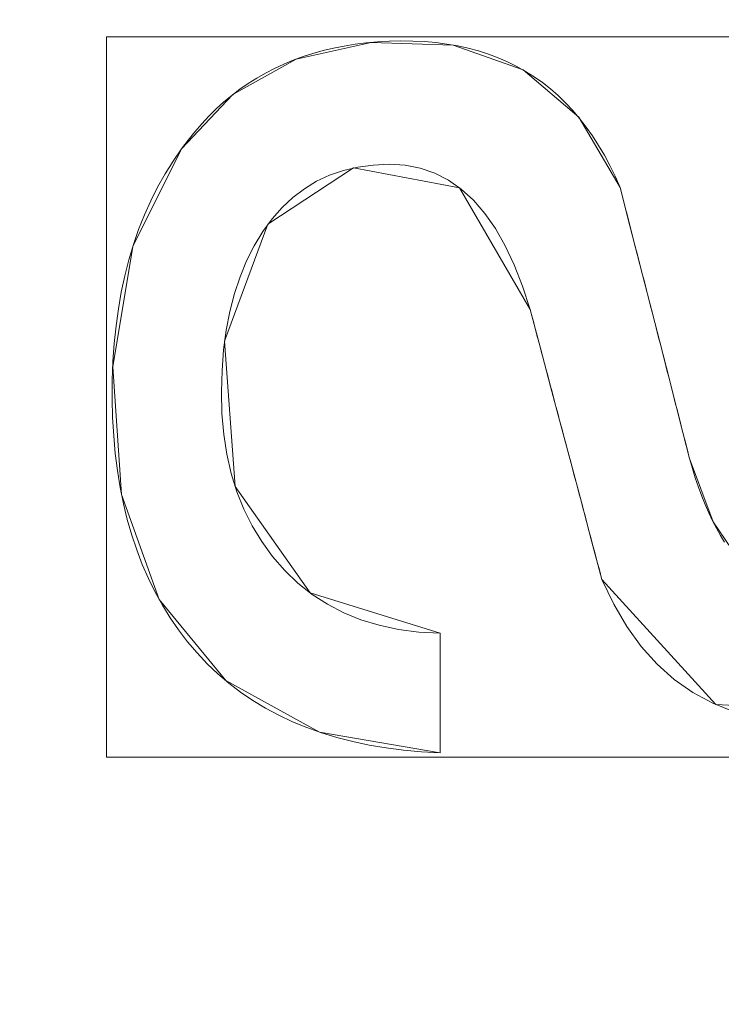
# Model space of a CAD drawing. Units: millimetres. Extents: x -189 to 189, y -378 to 378.
# Drawn here: x -83 to -79, y 16 to 21 of the extents above; entities that cross this region are included whole.
import ezdxf

# ---------------------------------------------------------------- set-up
doc = ezdxf.new("R2010")
doc.units = ezdxf.units.MM
doc.layers.add('1', color=7, linetype='CONTINUOUS', true_color=0xffffff)

msp = doc.modelspace()

# ---------------------------------------------------------------- linework, layer by layer
at = {"layer": '1', "color": 252, "linetype": 'Continuous', "lineweight": 13}
for p, q in [((-82.3143, 20.3103, -238.1745), (-82.3143, 20.3103, -238.4745)), ((-79.9369, 20.1009, -238.1745), (-79.9369, 20.1009, -238.4745)), ((-80.4247, 19.4383, -238.1745), (-80.4247, 19.4383, -238.4745)), ((-79.5603, 18.63, -238.1745), (-79.5603, 18.63, -238.4745)), ((-80.0352, 17.9738, -238.1745), (-80.0352, 17.9738, -238.4745)), ((-80.9124, 17.6814, -238.1745), (-80.9124, 17.6814, -238.4745)), ((-80.9124, 17.6814, -238.4745), (-80.9124, 17.0327, -238.4745)), ((-80.9124, 17.0327, -238.1745), (-80.9124, 17.6814, -238.1745)), ((-80.9124, 17.0327, -238.1745), (-80.9124, 17.0327, -238.4745))]:
    msp.add_line(p, q, dxfattribs=at)
for points in [[(-82.3143, 20.3103, -238.4745), (-82.2793, 20.3576, -238.4745), (-82.243, 20.4029, -238.4745), (-82.2054, 20.4462, -238.4745), (-82.1666, 20.4875, -238.4745), (-82.1265, 20.5268, -238.4745), (-82.0851, 20.5641, -238.4745), (-82.0425, 20.5994, -238.4745), (-81.9986, 20.6328, -238.4745), (-81.9535, 20.6641, -238.4745), (-81.9071, 20.6934, -238.4745), (-81.8594, 20.7207, -238.4745), (-81.8105, 20.746, -238.4745), (-81.7603, 20.7694, -238.4745), (-81.7088, 20.7907, -238.4745), (-81.6561, 20.8101, -238.4745), (-81.6021, 20.8275, -238.4745), (-81.5469, 20.8429, -238.4745), (-81.4904, 20.8563, -238.4745), (-81.4326, 20.8677, -238.4745), (-81.3736, 20.8771, -238.4745), (-81.3133, 20.8846, -238.4745), (-81.2518, 20.89, -238.4745), (-81.1889, 20.8935, -238.4745), (-81.1249, 20.895, -238.4745), (-81.0603, 20.8945, -238.4745), (-80.9971, 20.8915, -238.4745), (-80.9355, 20.8861, -238.4745), (-80.8754, 20.8784, -238.4745), (-80.8168, 20.8682, -238.4745), (-80.7598, 20.8557, -238.4745), (-80.7042, 20.8408, -238.4745), (-80.6502, 20.8234, -238.4745), (-80.5977, 20.8037, -238.4745), (-80.5467, 20.7816, -238.4745), (-80.4973, 20.757, -238.4745), (-80.4493, 20.7301, -238.4745), (-80.4029, 20.7008, -238.4745), (-80.358, 20.669, -238.4745), (-80.3146, 20.6349, -238.4745), (-80.2727, 20.5984, -238.4745), (-80.2323, 20.5595, -238.4745), (-80.1935, 20.5181, -238.4745), (-80.1561, 20.4744, -238.4745), (-80.1203, 20.4282, -238.4745), (-80.086, 20.3797, -238.4745), (-80.0531, 20.3288, -238.4745), (-80.0218, 20.2754, -238.4745), (-79.992, 20.2197, -238.4745), (-79.9637, 20.1615, -238.4745), (-79.9369, 20.1009, -238.4745)], [(-79.9369, 20.1009, -238.1745), (-79.9637, 20.1615, -238.1745), (-79.992, 20.2197, -238.1745), (-80.0218, 20.2754, -238.1745), (-80.0531, 20.3288, -238.1745), (-80.086, 20.3797, -238.1745), (-80.1203, 20.4282, -238.1745), (-80.1561, 20.4744, -238.1745), (-80.1935, 20.5181, -238.1745), (-80.2323, 20.5595, -238.1745), (-80.2727, 20.5984, -238.1745), (-80.3146, 20.6349, -238.1745), (-80.358, 20.669, -238.1745), (-80.4029, 20.7008, -238.1745), (-80.4493, 20.7301, -238.1745), (-80.4973, 20.757, -238.1745), (-80.5467, 20.7816, -238.1745), (-80.5977, 20.8037, -238.1745), (-80.6502, 20.8234, -238.1745), (-80.7042, 20.8408, -238.1745), (-80.7598, 20.8557, -238.1745), (-80.8168, 20.8682, -238.1745), (-80.8754, 20.8784, -238.1745), (-80.9355, 20.8861, -238.1745), (-80.9971, 20.8915, -238.1745), (-81.0603, 20.8945, -238.1745), (-81.1249, 20.895, -238.1745), (-81.1889, 20.8935, -238.1745), (-81.2518, 20.89, -238.1745), (-81.3133, 20.8846, -238.1745), (-81.3736, 20.8771, -238.1745), (-81.4326, 20.8677, -238.1745), (-81.4904, 20.8563, -238.1745), (-81.5469, 20.8429, -238.1745), (-81.6021, 20.8275, -238.1745), (-81.6561, 20.8101, -238.1745), (-81.7088, 20.7907, -238.1745), (-81.7603, 20.7694, -238.1745), (-81.8105, 20.746, -238.1745), (-81.8594, 20.7207, -238.1745), (-81.9071, 20.6934, -238.1745), (-81.9535, 20.6641, -238.1745), (-81.9986, 20.6328, -238.1745), (-82.0425, 20.5994, -238.1745), (-82.0851, 20.5641, -238.1745), (-82.1265, 20.5268, -238.1745), (-82.1666, 20.4875, -238.1745), (-82.2054, 20.4462, -238.1745), (-82.243, 20.4029, -238.1745), (-82.2793, 20.3576, -238.1745), (-82.3143, 20.3103, -238.1745)], [(-80.9124, 17.0327, -238.4745), (-81.0129, 17.0384, -238.4745), (-81.1105, 17.0473, -238.4745), (-81.2052, 17.0596, -238.4745), (-81.297, 17.075, -238.4745), (-81.386, 17.0938, -238.4745), (-81.4721, 17.1159, -238.4745), (-81.5553, 17.1412, -238.4745), (-81.6357, 17.1698, -238.4745), (-81.7132, 17.2016, -238.4745), (-81.7878, 17.2368, -238.4745), (-81.8596, 17.2752, -238.4745), (-81.9285, 17.317, -238.4745), (-81.9946, 17.362, -238.4745), (-82.0578, 17.4102, -238.4745), (-82.1182, 17.4618, -238.4745), (-82.1757, 17.5166, -238.4745), (-82.2304, 17.5748, -238.4745), (-82.2821, 17.6359, -238.4745), (-82.3308, 17.6995, -238.4745), (-82.3763, 17.7656, -238.4745), (-82.4188, 17.8342, -238.4745), (-82.4582, 17.9053, -238.4745), (-82.4945, 17.9789, -238.4745), (-82.5277, 18.055, -238.4745), (-82.5579, 18.1335, -238.4745), (-82.585, 18.2146, -238.4745), (-82.609, 18.2982, -238.4745), (-82.6299, 18.3842, -238.4745), (-82.6477, 18.4728, -238.4745), (-82.6625, 18.5638, -238.4745), (-82.6742, 18.6573, -238.4745), (-82.6828, 18.7534, -238.4745), (-82.6884, 18.8519, -238.4745), (-82.6908, 18.9529, -238.4745), (-82.6903, 19.0553, -238.4745), (-82.6867, 19.1555, -238.4745), (-82.68, 19.2534, -238.4745), (-82.6702, 19.3489, -238.4745), (-82.6575, 19.442, -238.4745), (-82.6416, 19.5328, -238.4745), (-82.6227, 19.6212, -238.4745), (-82.6007, 19.7072, -238.4745), (-82.5757, 19.7909, -238.4745), (-82.5476, 19.8722, -238.4745), (-82.5164, 19.9511, -238.4745), (-82.4821, 20.0277, -238.4745), (-82.4448, 20.1019, -238.4745), (-82.4044, 20.1737, -238.4745), (-82.3609, 20.2432, -238.4745), (-82.3143, 20.3103, -238.4745)], [(-82.3143, 20.3103, -238.1745), (-82.3609, 20.2432, -238.1745), (-82.4044, 20.1737, -238.1745), (-82.4448, 20.1019, -238.1745), (-82.4821, 20.0277, -238.1745), (-82.5164, 19.9511, -238.1745), (-82.5476, 19.8722, -238.1745), (-82.5757, 19.7909, -238.1745), (-82.6007, 19.7072, -238.1745), (-82.6227, 19.6212, -238.1745), (-82.6416, 19.5328, -238.1745), (-82.6575, 19.442, -238.1745), (-82.6702, 19.3489, -238.1745), (-82.68, 19.2534, -238.1745), (-82.6867, 19.1555, -238.1745), (-82.6903, 19.0553, -238.1745), (-82.6908, 18.9529, -238.1745), (-82.6884, 18.8519, -238.1745), (-82.6828, 18.7534, -238.1745), (-82.6742, 18.6573, -238.1745), (-82.6625, 18.5638, -238.1745), (-82.6477, 18.4728, -238.1745), (-82.6299, 18.3842, -238.1745), (-82.609, 18.2982, -238.1745), (-82.585, 18.2146, -238.1745), (-82.5579, 18.1335, -238.1745), (-82.5277, 18.055, -238.1745), (-82.4945, 17.9789, -238.1745), (-82.4582, 17.9053, -238.1745), (-82.4188, 17.8342, -238.1745), (-82.3763, 17.7656, -238.1745), (-82.3308, 17.6995, -238.1745), (-82.2821, 17.6359, -238.1745), (-82.2304, 17.5748, -238.1745), (-82.1757, 17.5166, -238.1745), (-82.1182, 17.4618, -238.1745), (-82.0578, 17.4102, -238.1745), (-81.9946, 17.362, -238.1745), (-81.9285, 17.317, -238.1745), (-81.8596, 17.2752, -238.1745), (-81.7878, 17.2368, -238.1745), (-81.7132, 17.2016, -238.1745), (-81.6357, 17.1698, -238.1745), (-81.5553, 17.1412, -238.1745), (-81.4721, 17.1159, -238.1745), (-81.386, 17.0938, -238.1745), (-81.297, 17.075, -238.1745), (-81.2052, 17.0596, -238.1745), (-81.1105, 17.0473, -238.1745), (-81.0129, 17.0384, -238.1745), (-80.9124, 17.0327, -238.1745)], [(-80.4247, 19.4383, -238.4745), (-80.4655, 19.5645, -238.4745), (-80.5105, 19.6797, -238.4745), (-80.5596, 19.7839, -238.4745), (-80.6129, 19.8771, -238.4745), (-80.6704, 19.9593, -238.4745), (-80.732, 20.0305, -238.4745), (-80.7978, 20.0907, -238.4745), (-80.8678, 20.1398, -238.4745), (-80.942, 20.1779, -238.4745), (-81.0204, 20.205, -238.4745), (-81.103, 20.2211, -238.4745), (-81.1899, 20.2261, -238.4745), (-81.2764, 20.2221, -238.4745), (-81.359, 20.2109, -238.4745), (-81.4375, 20.1924, -238.4745), (-81.5119, 20.1667, -238.4745), (-81.5824, 20.1337, -238.4745), (-81.6488, 20.0936, -238.4745), (-81.7112, 20.0461, -238.4745), (-81.7696, 19.9915, -238.4745), (-81.824, 19.9297, -238.4745), (-81.8744, 19.8606, -238.4745), (-81.9207, 19.7845, -238.4745), (-81.9619, 19.7029, -238.4745), (-81.9976, 19.6162, -238.4745), (-82.028, 19.5245, -238.4745), (-82.0529, 19.4278, -238.4745), (-82.0724, 19.3262, -238.4745), (-82.0865, 19.2195, -238.4745), (-82.0952, 19.108, -238.4745), (-82.0985, 18.9915, -238.4745), (-82.0958, 18.8739, -238.4745), (-82.0861, 18.7608, -238.4745), (-82.0693, 18.6524, -238.4745), (-82.0456, 18.5485, -238.4745), (-82.0148, 18.4492, -238.4745), (-81.977, 18.3545, -238.4745), (-81.9321, 18.2645, -238.4745), (-81.8802, 18.179, -238.4745), (-81.8212, 18.0981, -238.4745), (-81.7552, 18.0221, -238.4745), (-81.6835, 17.9533, -238.4745), (-81.6064, 17.8922, -238.4745), (-81.5238, 17.8388, -238.4745), (-81.4357, 17.7932, -238.4745), (-81.3422, 17.7552, -238.4745), (-81.2431, 17.7251, -238.4745), (-81.1384, 17.7027, -238.4745), (-81.0282, 17.6881, -238.4745), (-80.9124, 17.6814, -238.4745)], [(-80.9124, 17.6814, -238.1745), (-81.0282, 17.6881, -238.1745), (-81.1384, 17.7027, -238.1745), (-81.2431, 17.7251, -238.1745), (-81.3422, 17.7552, -238.1745), (-81.4357, 17.7932, -238.1745), (-81.5238, 17.8388, -238.1745), (-81.6064, 17.8922, -238.1745), (-81.6835, 17.9533, -238.1745), (-81.7552, 18.0221, -238.1745), (-81.8212, 18.0981, -238.1745), (-81.8802, 18.179, -238.1745), (-81.9321, 18.2645, -238.1745), (-81.977, 18.3545, -238.1745), (-82.0148, 18.4492, -238.1745), (-82.0456, 18.5485, -238.1745), (-82.0693, 18.6524, -238.1745), (-82.0861, 18.7608, -238.1745), (-82.0958, 18.8739, -238.1745), (-82.0985, 18.9915, -238.1745), (-82.0952, 19.108, -238.1745), (-82.0865, 19.2195, -238.1745), (-82.0724, 19.3262, -238.1745), (-82.0529, 19.4278, -238.1745), (-82.028, 19.5245, -238.1745), (-81.9976, 19.6162, -238.1745), (-81.9619, 19.7029, -238.1745), (-81.9207, 19.7845, -238.1745), (-81.8744, 19.8606, -238.1745), (-81.824, 19.9297, -238.1745), (-81.7696, 19.9915, -238.1745), (-81.7112, 20.0461, -238.1745), (-81.6488, 20.0936, -238.1745), (-81.5824, 20.1337, -238.1745), (-81.5119, 20.1667, -238.1745), (-81.4375, 20.1924, -238.1745), (-81.359, 20.2109, -238.1745), (-81.2764, 20.2221, -238.1745), (-81.1899, 20.2261, -238.1745), (-81.103, 20.2211, -238.1745), (-81.0204, 20.205, -238.1745), (-80.942, 20.1779, -238.1745), (-80.8678, 20.1398, -238.1745), (-80.7978, 20.0907, -238.1745), (-80.732, 20.0305, -238.1745), (-80.6704, 19.9593, -238.1745), (-80.6129, 19.8771, -238.1745), (-80.5596, 19.7839, -238.1745), (-80.5105, 19.6797, -238.1745), (-80.4655, 19.5645, -238.1745), (-80.4247, 19.4383, -238.1745)], [(-79.9369, 20.1009, -238.4745), (-79.9294, 20.0717, -238.4745), (-79.9219, 20.0424, -238.4745), (-79.9144, 20.0131, -238.4745), (-79.9069, 19.9838, -238.4745), (-79.8993, 19.9545, -238.4745), (-79.8918, 19.9252, -238.4745), (-79.8843, 19.8959, -238.4745), (-79.8768, 19.8666, -238.4745), (-79.8692, 19.8373, -238.4745), (-79.8617, 19.808, -238.4745), (-79.8542, 19.7787, -238.4745), (-79.8466, 19.7493, -238.4745), (-79.8391, 19.72, -238.4745), (-79.8316, 19.6906, -238.4745), (-79.824, 19.6613, -238.4745), (-79.8165, 19.6319, -238.4745), (-79.8089, 19.6025, -238.4745), (-79.8014, 19.5732, -238.4745), (-79.7939, 19.5438, -238.4745), (-79.7863, 19.5144, -238.4745), (-79.7788, 19.485, -238.4745), (-79.7712, 19.4556, -238.4745), (-79.7637, 19.4262, -238.4745), (-79.7561, 19.3968, -238.4745), (-79.7486, 19.3674, -238.4745), (-79.741, 19.338, -238.4745), (-79.7335, 19.3086, -238.4745), (-79.7259, 19.2791, -238.4745), (-79.7184, 19.2497, -238.4745), (-79.7109, 19.2202, -238.4745), (-79.7033, 19.1908, -238.4745), (-79.6958, 19.1613, -238.4745), (-79.6882, 19.1319, -238.4745), (-79.6807, 19.1024, -238.4745), (-79.6731, 19.0729, -238.4745), (-79.6656, 19.0434, -238.4745), (-79.6581, 19.0139, -238.4745), (-79.6505, 18.9845, -238.4745), (-79.643, 18.955, -238.4745), (-79.6355, 18.9254, -238.4745), (-79.6279, 18.8959, -238.4745), (-79.6204, 18.8664, -238.4745), (-79.6129, 18.8369, -238.4745), (-79.6054, 18.8074, -238.4745), (-79.5978, 18.7778, -238.4745), (-79.5903, 18.7483, -238.4745), (-79.5828, 18.7187, -238.4745), (-79.5753, 18.6892, -238.4745), (-79.5678, 18.6596, -238.4745), (-79.5603, 18.63, -238.4745)], [(-79.5603, 18.63, -238.1745), (-79.5678, 18.6596, -238.1745), (-79.5753, 18.6892, -238.1745), (-79.5828, 18.7187, -238.1745), (-79.5903, 18.7483, -238.1745), (-79.5978, 18.7778, -238.1745), (-79.6054, 18.8074, -238.1745), (-79.6129, 18.8369, -238.1745), (-79.6204, 18.8664, -238.1745), (-79.6279, 18.8959, -238.1745), (-79.6355, 18.9254, -238.1745), (-79.643, 18.955, -238.1745), (-79.6505, 18.9845, -238.1745), (-79.6581, 19.0139, -238.1745), (-79.6656, 19.0434, -238.1745), (-79.6731, 19.0729, -238.1745), (-79.6807, 19.1024, -238.1745), (-79.6882, 19.1319, -238.1745), (-79.6958, 19.1613, -238.1745), (-79.7033, 19.1908, -238.1745), (-79.7109, 19.2202, -238.1745), (-79.7184, 19.2497, -238.1745), (-79.7259, 19.2791, -238.1745), (-79.7335, 19.3086, -238.1745), (-79.741, 19.338, -238.1745), (-79.7486, 19.3674, -238.1745), (-79.7561, 19.3968, -238.1745), (-79.7637, 19.4262, -238.1745), (-79.7712, 19.4556, -238.1745), (-79.7788, 19.485, -238.1745), (-79.7863, 19.5144, -238.1745), (-79.7939, 19.5438, -238.1745), (-79.8014, 19.5732, -238.1745), (-79.8089, 19.6025, -238.1745), (-79.8165, 19.6319, -238.1745), (-79.824, 19.6613, -238.1745), (-79.8316, 19.6906, -238.1745), (-79.8391, 19.72, -238.1745), (-79.8466, 19.7493, -238.1745), (-79.8542, 19.7787, -238.1745), (-79.8617, 19.808, -238.1745), (-79.8692, 19.8373, -238.1745), (-79.8768, 19.8666, -238.1745), (-79.8843, 19.8959, -238.1745), (-79.8918, 19.9252, -238.1745), (-79.8993, 19.9545, -238.1745), (-79.9069, 19.9838, -238.1745), (-79.9144, 20.0131, -238.1745), (-79.9219, 20.0424, -238.1745), (-79.9294, 20.0717, -238.1745), (-79.9369, 20.1009, -238.1745)], [(-80.0352, 17.9738, -238.4745), (-80.043, 18.0031, -238.4745), (-80.0509, 18.0324, -238.4745), (-80.0587, 18.0618, -238.4745), (-80.0665, 18.0911, -238.4745), (-80.0743, 18.1204, -238.4745), (-80.0821, 18.1498, -238.4745), (-80.0899, 18.1791, -238.4745), (-80.0977, 18.2084, -238.4745), (-80.1054, 18.2377, -238.4745), (-80.1132, 18.267, -238.4745), (-80.121, 18.2963, -238.4745), (-80.1288, 18.3257, -238.4745), (-80.1366, 18.355, -238.4745), (-80.1444, 18.3843, -238.4745), (-80.1522, 18.4136, -238.4745), (-80.1599, 18.4429, -238.4745), (-80.1677, 18.4722, -238.4745), (-80.1755, 18.5015, -238.4745), (-80.1833, 18.5308, -238.4745), (-80.1911, 18.5601, -238.4745), (-80.1988, 18.5893, -238.4745), (-80.2066, 18.6186, -238.4745), (-80.2144, 18.6479, -238.4745), (-80.2222, 18.6772, -238.4745), (-80.2299, 18.7065, -238.4745), (-80.2377, 18.7358, -238.4745), (-80.2455, 18.7651, -238.4745), (-80.2533, 18.7943, -238.4745), (-80.261, 18.8236, -238.4745), (-80.2688, 18.8529, -238.4745), (-80.2766, 18.8822, -238.4745), (-80.2844, 18.9114, -238.4745), (-80.2922, 18.9407, -238.4745), (-80.2999, 18.97, -238.4745), (-80.3077, 18.9993, -238.4745), (-80.3155, 19.0285, -238.4745), (-80.3233, 19.0578, -238.4745), (-80.3311, 19.0871, -238.4745), (-80.3389, 19.1163, -238.4745), (-80.3466, 19.1456, -238.4745), (-80.3544, 19.1749, -238.4745), (-80.3622, 19.2041, -238.4745), (-80.37, 19.2334, -238.4745), (-80.3778, 19.2627, -238.4745), (-80.3856, 19.2919, -238.4745), (-80.3934, 19.3212, -238.4745), (-80.4012, 19.3505, -238.4745), (-80.409, 19.3797, -238.4745), (-80.4168, 19.409, -238.4745), (-80.4247, 19.4383, -238.4745)], [(-80.4247, 19.4383, -238.1745), (-80.4168, 19.409, -238.1745), (-80.409, 19.3797, -238.1745), (-80.4012, 19.3505, -238.1745), (-80.3934, 19.3212, -238.1745), (-80.3856, 19.2919, -238.1745), (-80.3778, 19.2627, -238.1745), (-80.37, 19.2334, -238.1745), (-80.3622, 19.2041, -238.1745), (-80.3544, 19.1749, -238.1745), (-80.3466, 19.1456, -238.1745), (-80.3389, 19.1163, -238.1745), (-80.3311, 19.0871, -238.1745), (-80.3233, 19.0578, -238.1745), (-80.3155, 19.0285, -238.1745), (-80.3077, 18.9993, -238.1745), (-80.2999, 18.97, -238.1745), (-80.2922, 18.9407, -238.1745), (-80.2844, 18.9114, -238.1745), (-80.2766, 18.8822, -238.1745), (-80.2688, 18.8529, -238.1745), (-80.261, 18.8236, -238.1745), (-80.2533, 18.7943, -238.1745), (-80.2455, 18.7651, -238.1745), (-80.2377, 18.7358, -238.1745), (-80.2299, 18.7065, -238.1745), (-80.2222, 18.6772, -238.1745), (-80.2144, 18.6479, -238.1745), (-80.2066, 18.6186, -238.1745), (-80.1988, 18.5893, -238.1745), (-80.1911, 18.5601, -238.1745), (-80.1833, 18.5308, -238.1745), (-80.1755, 18.5015, -238.1745), (-80.1677, 18.4722, -238.1745), (-80.1599, 18.4429, -238.1745), (-80.1522, 18.4136, -238.1745), (-80.1444, 18.3843, -238.1745), (-80.1366, 18.355, -238.1745), (-80.1288, 18.3257, -238.1745), (-80.121, 18.2963, -238.1745), (-80.1132, 18.267, -238.1745), (-80.1054, 18.2377, -238.1745), (-80.0977, 18.2084, -238.1745), (-80.0899, 18.1791, -238.1745), (-80.0821, 18.1498, -238.1745), (-80.0743, 18.1204, -238.1745), (-80.0665, 18.0911, -238.1745), (-80.0587, 18.0618, -238.1745), (-80.0509, 18.0324, -238.1745), (-80.043, 18.0031, -238.1745), (-80.0352, 17.9738, -238.1745)], [(-79.5603, 18.63, -238.4745), (-79.5449, 18.5761, -238.4745), (-79.5288, 18.5241, -238.4745), (-79.5118, 18.474, -238.4745), (-79.494, 18.4258, -238.4745), (-79.4754, 18.3794, -238.4745), (-79.456, 18.335, -238.4745), (-79.4358, 18.2924, -238.4745), (-79.4148, 18.2517, -238.4745), (-79.393, 18.2129, -238.4745), (-79.3703, 18.176, -238.4745)], [(-79.3703, 18.176, -238.1745), (-79.393, 18.2129, -238.1745), (-79.4148, 18.2517, -238.1745), (-79.4358, 18.2924, -238.1745), (-79.456, 18.335, -238.1745), (-79.4754, 18.3794, -238.1745), (-79.494, 18.4258, -238.1745), (-79.5118, 18.474, -238.1745), (-79.5288, 18.5241, -238.1745), (-79.5449, 18.5761, -238.1745), (-79.5603, 18.63, -238.1745)], [(-79.3188, 17.2561, -238.4745), (-79.4342, 17.3019, -238.4745), (-79.5422, 17.3602, -238.4745), (-79.6428, 17.4311, -238.4745), (-79.736, 17.5145, -238.4745), (-79.8219, 17.6105, -238.4745), (-79.9004, 17.719, -238.4745), (-79.9715, 17.8401, -238.4745), (-80.0352, 17.9738, -238.4745)], [(-80.0352, 17.9738, -238.1745), (-79.9715, 17.8401, -238.1745), (-79.9004, 17.719, -238.1745), (-79.8219, 17.6105, -238.1745), (-79.736, 17.5145, -238.1745), (-79.6428, 17.4311, -238.1745), (-79.5422, 17.3602, -238.1745), (-79.4342, 17.3019, -238.1745), (-79.3188, 17.2561, -238.1745)]]:
    msp.add_polyline3d(points, dxfattribs=at)

# ---------------------------------------------------------------- meshes
mesh = msp.add_polymesh((8, 8), dxfattribs=at)
for k, corner in enumerate([(0, 321.2807, -253.1745), (-38.3935, 320.0318, -253.1745), (-74.5092, 311.2894, -253.1745), (-106.0693, 287.5603, -253.1745), (-130.8541, 241.663, -253.1745), (-147.976, 173.5977, -253.1745), (-157.8803, 90.5456, -253.1745), (-161.0699, 0, -253.1745), (0, 366.8838, -227.0699), (-43.8431, 365.4576, -227.0699), (-85.0852, 355.4744, -227.0699), (-121.125, 328.377, -227.0699), (-149.4277, 275.9651, -227.0699), (-168.98, 198.2385, -227.0699), (-180.2901, 103.3978, -227.0699), (-183.9324, 0, -227.0699), (0, 377.8096, -164.3692), (-45.1488, 376.341, -164.3692), (-87.619, 366.0604, -164.3692), (-124.7321, 338.1561, -164.3692), (-153.8777, 284.1833, -164.3692), (-174.0122, 204.142, -164.3692), (-185.6591, 106.477, -164.3692), (-189.41, 0, -164.3692), (0, 375.487, -50.2854), (-44.8712, 374.0274, -50.2854), (-87.0804, 363.8101, -50.2854), (-123.9653, 336.0773, -50.2854), (-152.9317, 282.4363, -50.2854), (-172.9425, 202.8871, -50.2854), (-184.5178, 105.8224, -50.2854), (-188.2456, 0, -50.2854), (0, 369.7153, 107.0789), (-44.1815, 368.2781, 107.0789), (-85.7418, 358.2178, 107.0789), (-122.0598, 330.9114, 107.0789), (-150.581, 278.0949, 107.0789), (-170.2841, 199.7684, 107.0789), (-181.6815, 104.1958, 107.0789), (-185.352, 0, 107.0789), (0, 356.9223, 255.7362), (-42.6527, 355.5349, 255.7362), (-82.775, 345.8227, 255.7362), (-117.8363, 319.4611, 255.7362), (-145.3705, 268.4722, 255.7362), (-164.3919, 192.856, 255.7362), (-175.3949, 100.5904, 255.7362), (-178.9384, 0, 255.7362), (0, 320.2701, 321.9369), (-38.2727, 319.0251, 321.9369), (-74.2748, 310.3103, 321.9369), (-105.7357, 286.6558, 321.9369), (-130.4425, 240.9029, 321.9369), (-147.5106, 173.0517, 321.9369), (-157.3837, 90.2608, 321.9369), (-160.5633, 0, 321.9369), (0, 221.4646, 262.0512), (-26.4653, 220.6037, 262.0512), (-51.3605, 214.5774, 262.0512), (-73.1155, 198.2205, 262.0512), (-90.2001, 166.5827, 262.0512), (-102.0025, 119.664, 262.0512), (-108.8297, 62.4147, 262.0512), (-111.0284, 0, 262.0512)]):
    mesh.set_mesh_vertex(divmod(k, 8), corner)
mesh = msp.add_polymesh((2, 2), dxfattribs=at)
for k, corner in enumerate([(163.0024, -325.2108, -253.1745), (163.0024, 325.2108, -253.1745), (-162.9429, -325.2108, -253.1745), (-162.9429, 325.2108, -253.1745)]):
    mesh.set_mesh_vertex(divmod(k, 2), corner)
mesh = msp.add_polymesh((2, 2), dxfattribs=at)
for k, corner in enumerate([(121.2283, -283.3616, -238.1745), (121.2283, 283.3616, -238.1745), (-121.2283, -283.3616, -238.1745), (-121.2283, 283.3616, -238.1745)]):
    mesh.set_mesh_vertex(divmod(k, 2), corner)
mesh = msp.add_polymesh((8, 8), dxfattribs=at)
for k, corner in enumerate([(0, 221.4646, 262.0512), (-44.326, 217.1808, 262.0512), (-78.5677, 190.8763, 262.0512), (-94.9982, 151.3722, 262.0512), (-103.4189, 111.074, 262.0512), (-108.021, 72.4731, 262.0512), (-110.329, 35.7427, 262.0512), (-111.0284, 0, 262.0512), (0, 212.1371, 245.3587), (-41.1849, 208.0614, 245.448), (-73.2917, 185.0097, 244.6359), (-90.1683, 148.8665, 244.2681), (-98.9136, 110.5157, 244.3206), (-103.252, 72.8019, 244.1885), (-105.25, 36.1616, 244.1858), (-105.8307, 0, 244.311), (0, 205.0821, 227.473), (-38.8759, 200.9644, 227.5875), (-69.5808, 180.365, 226.3089), (-87.2007, 146.9131, 225.8376), (-96.3865, 110.0922, 226.0622), (-100.3369, 73.0451, 225.9227), (-101.8917, 36.4624, 225.9438), (-102.2794, 0, 226.1186), (0, 198.7581, 209.3145), (-36.8378, 194.5813, 209.4357), (-66.4142, 176.0524, 207.9095), (-84.7658, 145.0742, 207.3974), (-94.3955, 109.7021, 207.7335), (-97.89, 73.2644, 207.6035), (-98.9912, 36.7283, 207.6436), (-99.1952, 0, 207.8405), (0, 192.9767, 190.9757), (-34.9813, 188.7444, 191.0802), (-63.6306, 171.9553, 189.5103), (-82.6562, 143.2922, 189.0026), (-92.7216, 109.3323, 189.3751), (-95.709, 73.4676, 189.2628), (-96.3716, 36.9699, 189.3157), (-96.4152, 0, 189.5135), (0, 187.7944, 172.4594), (-33.2664, 183.5014, 172.5169), (-61.1601, 168.1063, 171.1114), (-80.7878, 141.5831, 170.6601), (-91.2872, 108.9864, 170.9975), (-93.7389, 73.6525, 170.9104), (-94.0024, 37.184, 170.9678), (-93.9203, 0, 171.1457), (0, 183.6753, 153.6834), (-31.6583, 179.2589, 153.6317), (-58.9468, 164.7858, 152.6259), (-79.109, 140.0854, 152.3323), (-90.0819, 108.6964, 152.5966), (-92.0373, 73.7999, 152.5478), (-92.0049, 37.345, 152.5937), (-91.8593, 0, 152.7249), (0, 182.3009, 134.5142), (-30.0919, 177.5349, 134.4637), (-56.8796, 163.054, 134.1279), (-77.5295, 139.3232, 134.0588), (-89.1466, 108.5817, 134.1755), (-90.8608, 73.8386, 134.1654), (-90.8397, 37.359, 134.1785), (-90.7856, 0, 134.2203)]):
    mesh.set_mesh_vertex(divmod(k, 8), corner)
mesh = msp.add_polymesh((2, 2), dxfattribs=at)
for k, corner in enumerate([(85.3947, -173.7013, 126.3512), (-81.9402, -175.3573, 126.3512), (81.9402, 175.3573, 126.3512), (-85.3947, 173.7013, 126.3512)]):
    mesh.set_mesh_vertex(divmod(k, 2), corner)
mesh = msp.add_polymesh((8, 8), dxfattribs=at)
for k, corner in enumerate([(-20.4466, 2.2841, 128.0741), (-35.7767, 7.2899, 128.0741), (-49.904, 14.8385, 128.0741), (-62.5837, 24.8008, 128.0741), (-73.2597, 36.7415, 128.0741), (-81.743, 50.4547, 128.0741), (-87.6603, 65.3466, 128.0741), (-90.9002, 81.1393, 128.0741), (-20.4958, 2.072, 132.2284), (-35.8622, 7.0896, 132.2284), (-50.0229, 14.6561, 132.2284), (-62.7327, 24.6421, 132.2284), (-73.434, 36.6111, 132.2284), (-81.9376, 50.3569, 132.2284), (-87.8688, 65.2842, 132.2284), (-91.1165, 81.1146, 132.2284), (-20.5449, 1.8599, 136.3828), (-35.9476, 6.8894, 136.3828), (-50.1419, 14.4737, 136.3828), (-62.8818, 24.4834, 136.3828), (-73.6083, 36.4806, 136.3828), (-82.1321, 50.2592, 136.3828), (-88.0774, 65.2218, 136.3828), (-91.3328, 81.0898, 136.3828), (-20.5941, 1.6478, 140.5371), (-36.0331, 6.6891, 140.5371), (-50.2608, 14.2914, 140.5371), (-63.0308, 24.3247, 140.5371), (-73.7826, 36.3501, 140.5371), (-82.3266, 50.1614, 140.5371), (-88.286, 65.1594, 140.5371), (-91.5491, 81.0651, 140.5371), (-20.6432, 1.4357, 144.6915), (-36.1185, 6.4889, 144.6915), (-50.3798, 14.109, 144.6915), (-63.1799, 24.166, 144.6915), (-73.9569, 36.2196, 144.6915), (-82.5212, 50.0636, 144.6915), (-88.4946, 65.097, 144.6915), (-91.7654, 81.0403, 144.6915), (-20.6924, 1.2236, 148.8458), (-36.204, 6.2886, 148.8458), (-50.4987, 13.9267, 148.8458), (-63.3289, 24.0073, 148.8458), (-74.1311, 36.0891, 148.8458), (-82.7157, 49.9659, 148.8458), (-88.7032, 65.0346, 148.8458), (-91.9817, 81.0155, 148.8458), (-20.7415, 1.0115, 153.0001), (-36.2894, 6.0884, 153.0001), (-50.6177, 13.7443, 153.0001), (-63.478, 23.8486, 153.0001), (-74.3054, 35.9586, 153.0001), (-82.9102, 49.8681, 153.0001), (-88.9118, 64.9722, 153.0001), (-92.198, 80.9908, 153.0001), (-20.7906, 0.7994, 157.1545), (-36.3749, 5.8881, 157.1545), (-50.7366, 13.562, 157.1545), (-63.627, 23.6899, 157.1545), (-74.4797, 35.8281, 157.1545), (-83.1048, 49.7703, 157.1545), (-89.1203, 64.9098, 157.1545), (-92.4143, 80.966, 157.1545)]):
    mesh.set_mesh_vertex(divmod(k, 8), corner)
mesh = msp.add_polymesh((8, 8), dxfattribs=at)
for k, corner in enumerate([(-94.8836, 80.6649, 159.3512), (-94.3491, 80.7262, 159.2926), (-93.8396, 80.7846, 159.1196), (-93.379, 80.8374, 158.8403), (-92.989, 80.8821, 158.4677), (-92.6877, 80.9167, 158.0194), (-92.4894, 80.9394, 157.5163), (-92.4033, 80.9493, 156.982), (-91.7224, 64.9398, 159.3512), (-91.2056, 65.0897, 159.2926), (-90.7131, 65.2327, 159.1196), (-90.2679, 65.3618, 158.8403), (-89.8908, 65.4712, 158.4677), (-89.5996, 65.5557, 158.0194), (-89.4079, 65.6114, 157.5163), (-89.3247, 65.6355, 156.982), (-85.8536, 49.7167, 159.3512), (-85.3698, 49.9523, 159.2926), (-84.9088, 50.1769, 159.1196), (-84.492, 50.3799, 158.8403), (-84.1391, 50.5518, 158.4677), (-83.8665, 50.6846, 158.0194), (-83.687, 50.772, 157.5163), (-83.6091, 50.8099, 156.982), (-77.4954, 35.7337, 159.3512), (-77.0587, 36.048, 159.2926), (-76.6425, 36.3476, 159.1196), (-76.2662, 36.6185, 158.8403), (-75.9476, 36.8478, 158.4677), (-75.7015, 37.025, 158.0194), (-75.5395, 37.1416, 157.5163), (-75.4691, 37.1922, 156.982), (-66.8225, 23.3082, 159.3512), (-66.4458, 23.6924, 159.2926), (-66.0868, 24.0586, 159.1196), (-65.7623, 24.3897, 158.8403), (-65.4874, 24.67, 158.4677), (-65.2752, 24.8866, 158.0194), (-65.1354, 25.0291, 157.5163), (-65.0747, 25.091, 156.982), (-54.2755, 12.9441, 159.3512), (-53.9691, 13.3864, 159.2926), (-53.6771, 13.808, 159.1196), (-53.4131, 14.1891, 158.8403), (-53.1896, 14.5118, 158.4677), (-53.0169, 14.7611, 158.0194), (-52.9032, 14.9252, 157.5163), (-52.8539, 14.9964, 156.982), (-40.0612, 4.8064, 159.3512), (-39.8348, 5.2945, 159.2926), (-39.6191, 5.7597, 159.1196), (-39.424, 6.1803, 158.8403), (-39.2589, 6.5365, 158.4677), (-39.1313, 6.8116, 158.0194), (-39.0473, 6.9926, 157.5163), (-39.0109, 7.0713, 156.982), (-24.7722, -0.7653, 159.3512), (-24.6316, -0.2459, 159.2926), (-24.4975, 0.2491, 159.1196), (-24.3764, 0.6966, 158.8403), (-24.2738, 1.0755, 158.4677), (-24.1945, 1.3682, 158.0194), (-24.1424, 1.5609, 157.5163), (-24.1197, 1.6445, 156.982)]):
    mesh.set_mesh_vertex(divmod(k, 8), corner)
mesh = msp.add_polymesh((2, 2), dxfattribs=at)
for k, corner in enumerate([(-93.1666, -81.7354, 159.3512), (-93.1666, 69.3645, 159.3512), (-25.0204, -81.7354, 159.3512), (-25.0204, 69.3645, 159.3512)]):
    mesh.set_mesh_vertex(divmod(k, 2), corner)
mesh = msp.add_polymesh((8, 8), dxfattribs=at)
for k, corner in enumerate([(-21.0976, 2.428, 128.2465), (-21.0815, 2.4955, 127.8191), (-21.0443, 2.6508, 127.4167), (-20.9879, 2.8867, 127.058), (-20.9148, 3.1922, 126.76), (-20.8285, 3.5528, 126.5365), (-20.733, 3.9518, 126.3981), (-20.6329, 4.3705, 126.3512), (-33.8554, 6.4857, 128.2465), (-33.8297, 6.5501, 127.8191), (-33.7703, 6.6983, 127.4167), (-33.6802, 6.9235, 127.058), (-33.5635, 7.2151, 126.76), (-33.4256, 7.5594, 126.5365), (-33.2732, 7.9403, 126.3981), (-33.1132, 8.3399, 126.3512), (-45.8504, 12.3304, 128.2465), (-45.8156, 12.3904, 127.8191), (-45.7354, 12.5284, 127.4167), (-45.6135, 12.7382, 127.058), (-45.4558, 13.0098, 126.76), (-45.2695, 13.3305, 126.5365), (-45.0634, 13.6852, 126.3981), (-44.8472, 14.0574, 126.3512), (-56.9363, 19.9064, 128.2465), (-56.8931, 19.9607, 127.8191), (-56.7936, 20.0856, 127.4167), (-56.6425, 20.2753, 127.058), (-56.4468, 20.521, 126.76), (-56.2158, 20.8112, 126.5365), (-55.9602, 21.1321, 126.3981), (-55.6921, 21.4688, 126.3512), (-66.7331, 28.9399, 128.2465), (-66.6825, 28.9873, 127.8191), (-66.566, 29.0966, 127.4167), (-66.3891, 29.2625, 127.058), (-66.1599, 29.4773, 126.76), (-65.8894, 29.731, 126.5365), (-65.5901, 30.0116, 126.3981), (-65.2761, 30.306, 126.3512), (-75.1761, 39.3869, 128.2465), (-75.1191, 39.4264, 127.8191), (-74.9879, 39.5174, 127.4167), (-74.7886, 39.6557, 127.058), (-74.5305, 39.8347, 126.76), (-74.2258, 40.0461, 126.5365), (-73.8887, 40.2799, 126.3981), (-73.535, 40.5253, 126.3512), (-81.9613, 50.8716, 128.2465), (-81.8992, 50.9024, 127.8191), (-81.7561, 50.9734, 127.4167), (-81.5388, 51.0812, 127.058), (-81.2575, 51.2208, 126.76), (-80.9253, 51.3856, 126.5365), (-80.5577, 51.5679, 126.3981), (-80.1721, 51.7592, 126.3512), (-87.0244, 63.2777, 128.2465), (-86.9584, 63.2991, 127.8191), (-86.8066, 63.3485, 127.4167), (-86.5759, 63.4235, 127.058), (-86.2772, 63.5205, 126.76), (-85.9245, 63.6352, 126.5365), (-85.5343, 63.762, 126.3981), (-85.1249, 63.895, 126.3512)]):
    mesh.set_mesh_vertex(divmod(k, 8), corner)
mesh = msp.add_polymesh((2, 2), dxfattribs=at)
for k, corner in enumerate([(-77.3951, 17.0096, -238.4745), (-77.3951, 20.9183, -238.4745), (-82.7226, 17.0096, -238.4745), (-82.7226, 20.9183, -238.4745)]):
    mesh.set_mesh_vertex(divmod(k, 2), corner)
mesh = msp.add_polymesh((8, 8), dxfattribs=at)
for k, corner in enumerate([(-79.9369, 20.1009, -238.1745), (-79.9369, 20.1009, -238.2173), (-79.9369, 20.1009, -238.2602), (-79.9369, 20.1009, -238.3031), (-79.9369, 20.1009, -238.3459), (-79.9369, 20.1009, -238.3888), (-79.9369, 20.1009, -238.4316), (-79.9369, 20.1009, -238.4745), (-80.1614, 20.4808, -238.1745), (-80.1614, 20.4808, -238.2173), (-80.1614, 20.4808, -238.2602), (-80.1614, 20.4808, -238.3031), (-80.1614, 20.4808, -238.3459), (-80.1614, 20.4808, -238.3888), (-80.1614, 20.4808, -238.4316), (-80.1614, 20.4808, -238.4745), (-80.4629, 20.738, -238.1745), (-80.4629, 20.738, -238.2173), (-80.4629, 20.738, -238.2602), (-80.4629, 20.738, -238.3031), (-80.4629, 20.738, -238.3459), (-80.4629, 20.738, -238.3888), (-80.4629, 20.738, -238.4316), (-80.4629, 20.738, -238.4745), (-80.8417, 20.8729, -238.1745), (-80.8417, 20.8729, -238.2173), (-80.8417, 20.8729, -238.2602), (-80.8417, 20.8729, -238.3031), (-80.8417, 20.8729, -238.3459), (-80.8417, 20.8729, -238.3888), (-80.8417, 20.8729, -238.4316), (-80.8417, 20.8729, -238.4745), (-81.2871, 20.8872, -238.1745), (-81.2871, 20.8872, -238.2173), (-81.2871, 20.8872, -238.2602), (-81.2871, 20.8872, -238.3031), (-81.2871, 20.8872, -238.3459), (-81.2871, 20.8872, -238.3888), (-81.2871, 20.8872, -238.4316), (-81.2871, 20.8872, -238.4745), (-81.6939, 20.7965, -238.1745), (-81.6939, 20.7965, -238.2173), (-81.6939, 20.7965, -238.2602), (-81.6939, 20.7965, -238.3031), (-81.6939, 20.7965, -238.3459), (-81.6939, 20.7965, -238.3888), (-81.6939, 20.7965, -238.4316), (-81.6939, 20.7965, -238.4745), (-82.0363, 20.6043, -238.1745), (-82.0363, 20.6043, -238.2173), (-82.0363, 20.6043, -238.2602), (-82.0363, 20.6043, -238.3031), (-82.0363, 20.6043, -238.3459), (-82.0363, 20.6043, -238.3888), (-82.0363, 20.6043, -238.4316), (-82.0363, 20.6043, -238.4745), (-82.3143, 20.3103, -238.1745), (-82.3143, 20.3103, -238.2173), (-82.3143, 20.3103, -238.2602), (-82.3143, 20.3103, -238.3031), (-82.3143, 20.3103, -238.3459), (-82.3143, 20.3103, -238.3888), (-82.3143, 20.3103, -238.4316), (-82.3143, 20.3103, -238.4745)]):
    mesh.set_mesh_vertex(divmod(k, 8), corner)
mesh = msp.add_polymesh((8, 8), dxfattribs=at)
for k, corner in enumerate([(-80.0352, 17.9738, -238.1745), (-80.0352, 17.9738, -238.2173), (-80.0352, 17.9738, -238.2602), (-80.0352, 17.9738, -238.3031), (-80.0352, 17.9738, -238.3459), (-80.0352, 17.9738, -238.3888), (-80.0352, 17.9738, -238.4316), (-80.0352, 17.9738, -238.4745), (-79.4182, 17.2946, -238.1745), (-79.4182, 17.2946, -238.2173), (-79.4182, 17.2946, -238.2602), (-79.4182, 17.2946, -238.3031), (-79.4182, 17.2946, -238.3459), (-79.4182, 17.2946, -238.3888), (-79.4182, 17.2946, -238.4316), (-79.4182, 17.2946, -238.4745), (-78.4908, 17.2457, -238.1745), (-78.4908, 17.2457, -238.2173), (-78.4908, 17.2457, -238.2602), (-78.4908, 17.2457, -238.3031), (-78.4908, 17.2457, -238.3459), (-78.4908, 17.2457, -238.3888), (-78.4908, 17.2457, -238.4316), (-78.4908, 17.2457, -238.4745), (-77.7689, 17.7567, -238.1745), (-77.7689, 17.7567, -238.2173), (-77.7689, 17.7567, -238.2602), (-77.7689, 17.7567, -238.3031), (-77.7689, 17.7567, -238.3459), (-77.7689, 17.7567, -238.3888), (-77.7689, 17.7567, -238.4316), (-77.7689, 17.7567, -238.4745), (-77.4386, 18.7044, -238.1745), (-77.4386, 18.7044, -238.2173), (-77.4386, 18.7044, -238.2602), (-77.4386, 18.7044, -238.3031), (-77.4386, 18.7044, -238.3459), (-77.4386, 18.7044, -238.3888), (-77.4386, 18.7044, -238.4316), (-77.4386, 18.7044, -238.4745), (-77.5591, 19.7762, -238.1745), (-77.5591, 19.7762, -238.2173), (-77.5591, 19.7762, -238.2602), (-77.5591, 19.7762, -238.3031), (-77.5591, 19.7762, -238.3459), (-77.5591, 19.7762, -238.3888), (-77.5591, 19.7762, -238.4316), (-77.5591, 19.7762, -238.4745), (-78.1155, 20.4989, -238.1745), (-78.1155, 20.4989, -238.2173), (-78.1155, 20.4989, -238.2602), (-78.1155, 20.4989, -238.3031), (-78.1155, 20.4989, -238.3459), (-78.1155, 20.4989, -238.3888), (-78.1155, 20.4989, -238.4316), (-78.1155, 20.4989, -238.4745), (-79.0227, 20.7496, -238.1745), (-79.0227, 20.7496, -238.2173), (-79.0227, 20.7496, -238.2602), (-79.0227, 20.7496, -238.3031), (-79.0227, 20.7496, -238.3459), (-79.0227, 20.7496, -238.3888), (-79.0227, 20.7496, -238.4316), (-79.0227, 20.7496, -238.4745)]):
    mesh.set_mesh_vertex(divmod(k, 8), corner)
mesh = msp.add_polymesh((8, 8), dxfattribs=at)
for k, corner in enumerate([(-82.3143, 20.3103, -238.1745), (-82.3143, 20.3103, -238.2173), (-82.3143, 20.3103, -238.2602), (-82.3143, 20.3103, -238.3031), (-82.3143, 20.3103, -238.3459), (-82.3143, 20.3103, -238.3888), (-82.3143, 20.3103, -238.4316), (-82.3143, 20.3103, -238.4745), (-82.5794, 19.7791, -238.1745), (-82.5794, 19.7791, -238.2173), (-82.5794, 19.7791, -238.2602), (-82.5794, 19.7791, -238.3031), (-82.5794, 19.7791, -238.3459), (-82.5794, 19.7791, -238.3888), (-82.5794, 19.7791, -238.4316), (-82.5794, 19.7791, -238.4745), (-82.688, 19.1271, -238.1745), (-82.688, 19.1271, -238.2173), (-82.688, 19.1271, -238.2602), (-82.688, 19.1271, -238.3031), (-82.688, 19.1271, -238.3459), (-82.688, 19.1271, -238.3888), (-82.688, 19.1271, -238.4316), (-82.688, 19.1271, -238.4745), (-82.6404, 18.4345, -238.1745), (-82.6404, 18.4345, -238.2173), (-82.6404, 18.4345, -238.2602), (-82.6404, 18.4345, -238.3031), (-82.6404, 18.4345, -238.3459), (-82.6404, 18.4345, -238.3888), (-82.6404, 18.4345, -238.4316), (-82.6404, 18.4345, -238.4745), (-82.4361, 17.8644, -238.1745), (-82.4361, 17.8644, -238.2173), (-82.4361, 17.8644, -238.2602), (-82.4361, 17.8644, -238.3031), (-82.4361, 17.8644, -238.3459), (-82.4361, 17.8644, -238.3888), (-82.4361, 17.8644, -238.4316), (-82.4361, 17.8644, -238.4745), (-82.0754, 17.4246, -238.1745), (-82.0754, 17.4246, -238.2173), (-82.0754, 17.4246, -238.2602), (-82.0754, 17.4246, -238.3031), (-82.0754, 17.4246, -238.3459), (-82.0754, 17.4246, -238.3888), (-82.0754, 17.4246, -238.4316), (-82.0754, 17.4246, -238.4745), (-81.567, 17.1451, -238.1745), (-81.567, 17.1451, -238.2173), (-81.567, 17.1451, -238.2602), (-81.567, 17.1451, -238.3031), (-81.567, 17.1451, -238.3459), (-81.567, 17.1451, -238.3888), (-81.567, 17.1451, -238.4316), (-81.567, 17.1451, -238.4745), (-80.9124, 17.0327, -238.1745), (-80.9124, 17.0327, -238.2173), (-80.9124, 17.0327, -238.2602), (-80.9124, 17.0327, -238.3031), (-80.9124, 17.0327, -238.3459), (-80.9124, 17.0327, -238.3888), (-80.9124, 17.0327, -238.4316), (-80.9124, 17.0327, -238.4745)]):
    mesh.set_mesh_vertex(divmod(k, 8), corner)
mesh = msp.add_polymesh((8, 8), dxfattribs=at)
for k, corner in enumerate([(-80.9124, 17.6814, -238.1745), (-80.9124, 17.6814, -238.2173), (-80.9124, 17.6814, -238.2602), (-80.9124, 17.6814, -238.3031), (-80.9124, 17.6814, -238.3459), (-80.9124, 17.6814, -238.3888), (-80.9124, 17.6814, -238.4316), (-80.9124, 17.6814, -238.4745), (-81.6178, 17.9005, -238.1745), (-81.6178, 17.9005, -238.2173), (-81.6178, 17.9005, -238.2602), (-81.6178, 17.9005, -238.3031), (-81.6178, 17.9005, -238.3459), (-81.6178, 17.9005, -238.3888), (-81.6178, 17.9005, -238.4316), (-81.6178, 17.9005, -238.4745), (-82.0243, 18.4771, -238.1745), (-82.0243, 18.4771, -238.2173), (-82.0243, 18.4771, -238.2602), (-82.0243, 18.4771, -238.3031), (-82.0243, 18.4771, -238.3459), (-82.0243, 18.4771, -238.3888), (-82.0243, 18.4771, -238.4316), (-82.0243, 18.4771, -238.4745), (-82.0812, 19.2658, -238.1745), (-82.0812, 19.2658, -238.2173), (-82.0812, 19.2658, -238.2602), (-82.0812, 19.2658, -238.3031), (-82.0812, 19.2658, -238.3459), (-82.0812, 19.2658, -238.3888), (-82.0812, 19.2658, -238.4316), (-82.0812, 19.2658, -238.4745), (-81.8461, 19.9009, -238.1745), (-81.8461, 19.9009, -238.2173), (-81.8461, 19.9009, -238.2602), (-81.8461, 19.9009, -238.3031), (-81.8461, 19.9009, -238.3459), (-81.8461, 19.9009, -238.3888), (-81.8461, 19.9009, -238.4316), (-81.8461, 19.9009, -238.4745), (-81.3818, 20.2063, -238.1745), (-81.3818, 20.2063, -238.2173), (-81.3818, 20.2063, -238.2602), (-81.3818, 20.2063, -238.3031), (-81.3818, 20.2063, -238.3459), (-81.3818, 20.2063, -238.3888), (-81.3818, 20.2063, -238.4316), (-81.3818, 20.2063, -238.4745), (-80.8075, 20.0984, -238.1745), (-80.8075, 20.0984, -238.2173), (-80.8075, 20.0984, -238.2602), (-80.8075, 20.0984, -238.3031), (-80.8075, 20.0984, -238.3459), (-80.8075, 20.0984, -238.3888), (-80.8075, 20.0984, -238.4316), (-80.8075, 20.0984, -238.4745), (-80.4247, 19.4383, -238.1745), (-80.4247, 19.4383, -238.2173), (-80.4247, 19.4383, -238.2602), (-80.4247, 19.4383, -238.3031), (-80.4247, 19.4383, -238.3459), (-80.4247, 19.4383, -238.3888), (-80.4247, 19.4383, -238.4316), (-80.4247, 19.4383, -238.4745)]):
    mesh.set_mesh_vertex(divmod(k, 8), corner)
mesh = msp.add_polymesh((8, 8), dxfattribs=at)
for k, corner in enumerate([(-79.5603, 18.63, -238.1745), (-79.5603, 18.63, -238.2173), (-79.5603, 18.63, -238.2602), (-79.5603, 18.63, -238.3031), (-79.5603, 18.63, -238.3459), (-79.5603, 18.63, -238.3888), (-79.5603, 18.63, -238.4316), (-79.5603, 18.63, -238.4745), (-79.614, 18.8411, -238.1745), (-79.614, 18.8411, -238.2173), (-79.614, 18.8411, -238.2602), (-79.614, 18.8411, -238.3031), (-79.614, 18.8411, -238.3459), (-79.614, 18.8411, -238.3888), (-79.614, 18.8411, -238.4316), (-79.614, 18.8411, -238.4745), (-79.6678, 19.0519, -238.1745), (-79.6678, 19.0519, -238.2173), (-79.6678, 19.0519, -238.2602), (-79.6678, 19.0519, -238.3031), (-79.6678, 19.0519, -238.3459), (-79.6678, 19.0519, -238.3888), (-79.6678, 19.0519, -238.4316), (-79.6678, 19.0519, -238.4745), (-79.7216, 19.2623, -238.1745), (-79.7216, 19.2623, -238.2173), (-79.7216, 19.2623, -238.2602), (-79.7216, 19.2623, -238.3031), (-79.7216, 19.2623, -238.3459), (-79.7216, 19.2623, -238.3888), (-79.7216, 19.2623, -238.4316), (-79.7216, 19.2623, -238.4745), (-79.7755, 19.4724, -238.1745), (-79.7755, 19.4724, -238.2173), (-79.7755, 19.4724, -238.2602), (-79.7755, 19.4724, -238.3031), (-79.7755, 19.4724, -238.3459), (-79.7755, 19.4724, -238.3888), (-79.7755, 19.4724, -238.4316), (-79.7755, 19.4724, -238.4745), (-79.8294, 19.6822, -238.1745), (-79.8294, 19.6822, -238.2173), (-79.8294, 19.6822, -238.2602), (-79.8294, 19.6822, -238.3031), (-79.8294, 19.6822, -238.3459), (-79.8294, 19.6822, -238.3888), (-79.8294, 19.6822, -238.4316), (-79.8294, 19.6822, -238.4745), (-79.8832, 19.8917, -238.1745), (-79.8832, 19.8917, -238.2173), (-79.8832, 19.8917, -238.2602), (-79.8832, 19.8917, -238.3031), (-79.8832, 19.8917, -238.3459), (-79.8832, 19.8917, -238.3888), (-79.8832, 19.8917, -238.4316), (-79.8832, 19.8917, -238.4745), (-79.9369, 20.1009, -238.1745), (-79.9369, 20.1009, -238.2173), (-79.9369, 20.1009, -238.2602), (-79.9369, 20.1009, -238.3031), (-79.9369, 20.1009, -238.3459), (-79.9369, 20.1009, -238.3888), (-79.9369, 20.1009, -238.4316), (-79.9369, 20.1009, -238.4745)]):
    mesh.set_mesh_vertex(divmod(k, 8), corner)
mesh = msp.add_polymesh((8, 8), dxfattribs=at)
for k, corner in enumerate([(-80.4247, 19.4383, -238.1745), (-80.4247, 19.4383, -238.2173), (-80.4247, 19.4383, -238.2602), (-80.4247, 19.4383, -238.3031), (-80.4247, 19.4383, -238.3459), (-80.4247, 19.4383, -238.3888), (-80.4247, 19.4383, -238.4316), (-80.4247, 19.4383, -238.4745), (-80.3689, 19.2292, -238.1745), (-80.3689, 19.2292, -238.2173), (-80.3689, 19.2292, -238.2602), (-80.3689, 19.2292, -238.3031), (-80.3689, 19.2292, -238.3459), (-80.3689, 19.2292, -238.3888), (-80.3689, 19.2292, -238.4316), (-80.3689, 19.2292, -238.4745), (-80.3133, 19.0202, -238.1745), (-80.3133, 19.0202, -238.2173), (-80.3133, 19.0202, -238.2602), (-80.3133, 19.0202, -238.3031), (-80.3133, 19.0202, -238.3459), (-80.3133, 19.0202, -238.3888), (-80.3133, 19.0202, -238.4316), (-80.3133, 19.0202, -238.4745), (-80.2577, 18.8111, -238.1745), (-80.2577, 18.8111, -238.2173), (-80.2577, 18.8111, -238.2602), (-80.2577, 18.8111, -238.3031), (-80.2577, 18.8111, -238.3459), (-80.2577, 18.8111, -238.3888), (-80.2577, 18.8111, -238.4316), (-80.2577, 18.8111, -238.4745), (-80.2022, 18.6019, -238.1745), (-80.2022, 18.6019, -238.2173), (-80.2022, 18.6019, -238.2602), (-80.2022, 18.6019, -238.3031), (-80.2022, 18.6019, -238.3459), (-80.2022, 18.6019, -238.3888), (-80.2022, 18.6019, -238.4316), (-80.2022, 18.6019, -238.4745), (-80.1466, 18.3926, -238.1745), (-80.1466, 18.3926, -238.2173), (-80.1466, 18.3926, -238.2602), (-80.1466, 18.3926, -238.3031), (-80.1466, 18.3926, -238.3459), (-80.1466, 18.3926, -238.3888), (-80.1466, 18.3926, -238.4316), (-80.1466, 18.3926, -238.4745), (-80.091, 18.1833, -238.1745), (-80.091, 18.1833, -238.2173), (-80.091, 18.1833, -238.2602), (-80.091, 18.1833, -238.3031), (-80.091, 18.1833, -238.3459), (-80.091, 18.1833, -238.3888), (-80.091, 18.1833, -238.4316), (-80.091, 18.1833, -238.4745), (-80.0352, 17.9738, -238.1745), (-80.0352, 17.9738, -238.2173), (-80.0352, 17.9738, -238.2602), (-80.0352, 17.9738, -238.3031), (-80.0352, 17.9738, -238.3459), (-80.0352, 17.9738, -238.3888), (-80.0352, 17.9738, -238.4316), (-80.0352, 17.9738, -238.4745)]):
    mesh.set_mesh_vertex(divmod(k, 8), corner)
mesh = msp.add_polymesh((8, 8), dxfattribs=at)
for k, corner in enumerate([(-78.166, 18.1972, -238.1745), (-78.166, 18.1972, -238.2173), (-78.166, 18.1972, -238.2602), (-78.166, 18.1972, -238.3031), (-78.166, 18.1972, -238.3459), (-78.166, 18.1972, -238.3888), (-78.166, 18.1972, -238.4316), (-78.166, 18.1972, -238.4745), (-78.3348, 17.9928, -238.1745), (-78.3348, 17.9928, -238.2173), (-78.3348, 17.9928, -238.2602), (-78.3348, 17.9928, -238.3031), (-78.3348, 17.9928, -238.3459), (-78.3348, 17.9928, -238.3888), (-78.3348, 17.9928, -238.4316), (-78.3348, 17.9928, -238.4745), (-78.5469, 17.8719, -238.1745), (-78.5469, 17.8719, -238.2173), (-78.5469, 17.8719, -238.2602), (-78.5469, 17.8719, -238.3031), (-78.5469, 17.8719, -238.3459), (-78.5469, 17.8719, -238.3888), (-78.5469, 17.8719, -238.4316), (-78.5469, 17.8719, -238.4745), (-78.8023, 17.8347, -238.1745), (-78.8023, 17.8347, -238.2173), (-78.8023, 17.8347, -238.2602), (-78.8023, 17.8347, -238.3031), (-78.8023, 17.8347, -238.3459), (-78.8023, 17.8347, -238.3888), (-78.8023, 17.8347, -238.4316), (-78.8023, 17.8347, -238.4745), (-79.0539, 17.8887, -238.1745), (-79.0539, 17.8887, -238.2173), (-79.0539, 17.8887, -238.2602), (-79.0539, 17.8887, -238.3031), (-79.0539, 17.8887, -238.3459), (-79.0539, 17.8887, -238.3888), (-79.0539, 17.8887, -238.4316), (-79.0539, 17.8887, -238.4745), (-79.2641, 18.0393, -238.1745), (-79.2641, 18.0393, -238.2173), (-79.2641, 18.0393, -238.2602), (-79.2641, 18.0393, -238.3031), (-79.2641, 18.0393, -238.3459), (-79.2641, 18.0393, -238.3888), (-79.2641, 18.0393, -238.4316), (-79.2641, 18.0393, -238.4745), (-79.4329, 18.2865, -238.1745), (-79.4329, 18.2865, -238.2173), (-79.4329, 18.2865, -238.2602), (-79.4329, 18.2865, -238.3031), (-79.4329, 18.2865, -238.3459), (-79.4329, 18.2865, -238.3888), (-79.4329, 18.2865, -238.4316), (-79.4329, 18.2865, -238.4745), (-79.5603, 18.63, -238.1745), (-79.5603, 18.63, -238.2173), (-79.5603, 18.63, -238.2602), (-79.5603, 18.63, -238.3031), (-79.5603, 18.63, -238.3459), (-79.5603, 18.63, -238.3888), (-79.5603, 18.63, -238.4316), (-79.5603, 18.63, -238.4745)]):
    mesh.set_mesh_vertex(divmod(k, 8), corner)
mesh = msp.add_polymesh((2, 2), dxfattribs=at)
for k, corner in enumerate([(-80.9124, 17.0327, -238.4745), (-80.9124, 17.6814, -238.4745), (-80.9124, 17.0327, -238.1745), (-80.9124, 17.6814, -238.1745)]):
    mesh.set_mesh_vertex(divmod(k, 2), corner)

doc.saveas('drawing.dxf')
